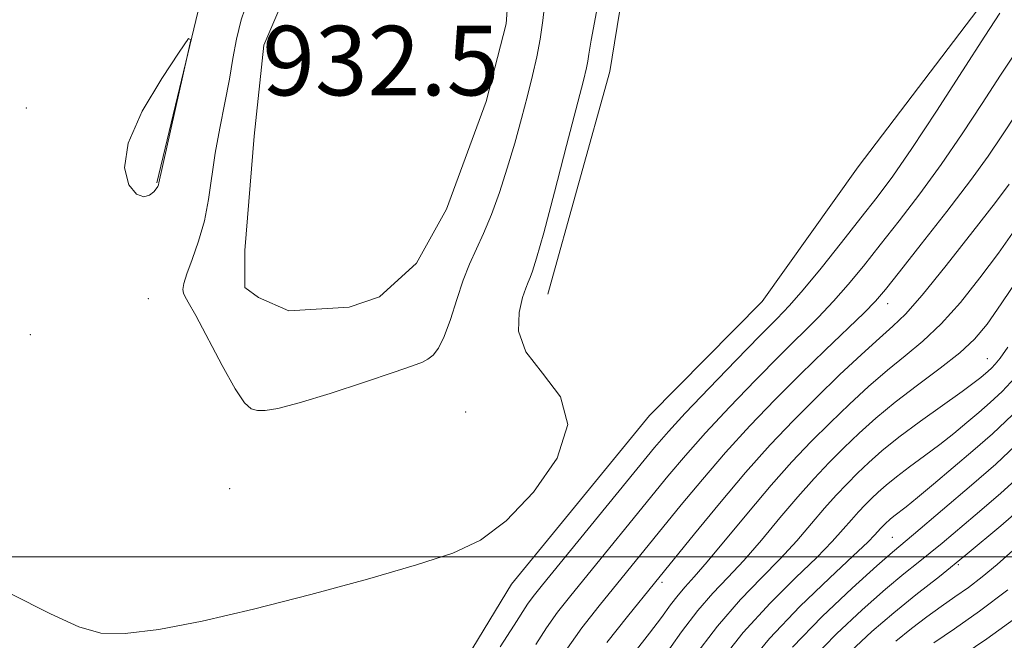
# Model space of a CAD drawing. Extents: x 2144800 to 2147700, y 344800 to 347700.
# Drawn here: x 2145594 to 2145707, y 346490 to 346562 of the extents above; entities that cross this region are included whole.
import ezdxf

# ---------------------------------------------------------------- set-up
doc = ezdxf.new("R2010")
doc.units = 0
doc.header["$MEASUREMENT"] = 0
for name, color, linetype, lineweight in [('32000', 7, 'Continuous', 0), ('DTM HARD BREAKLINE', 7, 'Continuous', 0), ('DTM SPOT ELEVATION', 2, 'Continuous', 13), ('INDEX CONTOUR', 41, 'Continuous', 13), ('INTERMEDIATE CONTOUR', 44, 'Continuous', 0), ('INTERMEDIATE CONTOUR DEPRESSION', 44, 'Continuous', 0), ('POND', 7, 'Continuous', 0), ('WATER ELEVATION', 140, 'Continuous', 0)]:
    doc.layers.add(name, color=color, linetype=linetype, lineweight=lineweight)
doc.styles.add('Style-ITALICS', font='ITALICS.shx')

msp = doc.modelspace()

# ---------------------------------------------------------------- linework, layer by layer
at = {"layer": '32000', "flags": 128}
msp.add_lwpolyline([(2145000, 346500), (2147500, 346500)], dxfattribs=at)
at = {"layer": 'DTM HARD BREAKLINE'}
for points in [[(2145609.43, 346543.02, 936.08), (2145614.63, 346564.77, 935.98), (2145629, 346589.95, 934.72), (2145642.95, 346600.64, 934.51), (2145660.34, 346598.31, 935.09), (2145666.21, 346584.82, 936.55), (2145661.52, 346555.83, 936.92), (2145654.4, 346530.2, 936.76)], [(2145754.64, 346570.77, 937.49), (2145745.94, 346574.1, 936.66), (2145737.22, 346577.92, 936.61), (2145719.83, 346580.25, 936.66), (2145705.9, 346565.7, 936.97), (2145690.06, 346544.86, 935.87), (2145679.03, 346529.35, 936.4), (2145666.06, 346516.25, 936.29), (2145650.22, 346496.86, 936.29), (2145637.28, 346475.55, 937.08), (2145630.62, 346455.72, 938.65)]]:
    msp.add_polyline3d(points, dxfattribs=at)
at = {"layer": 'DTM SPOT ELEVATION'}
for p in [(2145594.42, 346551.62, 935.86), (2145608.44, 346529.68, 934.84), (2145693.47, 346529.13, 942.65), (2145594.88, 346525.53, 935.53), (2145704.9, 346522.79, 949.19), (2145644.93, 346516.65, 935.21), (2145617.79, 346507.84, 935.16), (2145694.01, 346502.24, 955.07), (2145701.59, 346499.1, 960.12), (2145667.5, 346497.07, 944.35)]:
    msp.add_point(p, dxfattribs=at)
at = {"layer": 'INDEX CONTOUR'}
for points in [[(2145708.333, 346558.272, 940), (2145706.432, 346555.404, 940), (2145704.325, 346552.155, 940), (2145702.025, 346548.659, 940), (2145699.609, 346545.133, 940), (2145697.158, 346541.767, 940), (2145694.781, 346538.655, 940), (2145692.594, 346535.865, 940), (2145690.672, 346533.44, 940), (2145688.929, 346531.31, 940), (2145687.241, 346529.382, 940), (2145685.476, 346527.536, 940), (2145681.1, 346523.199, 940), (2145678.264, 346520.331, 940), (2145675.267, 346517.221, 940), (2145672.495, 346514.246, 940), (2145670.21, 346511.661, 940), (2145668.194, 346509.253, 940), (2145657.032, 346495.557, 940), (2145655.511, 346493.615, 940), (2145654.216, 346491.805, 940), (2145653.012, 346489.909, 940)], [(2145707.258, 346524.098, 950), (2145706.372, 346522.851, 950), (2145705.824, 346522.169, 950), (2145705.39, 346521.702, 950), (2145705, 346521.334, 950), (2145704.175, 346520.632, 950), (2145703.404, 346520.037, 950), (2145702.007, 346519.015, 950), (2145697.226, 346515.584, 950), (2145694.75, 346513.738, 950), (2145692.794, 346512.167, 950), (2145691.278, 346510.828, 950), (2145690.004, 346509.608, 950), (2145688.792, 346508.394, 950), (2145687.551, 346507.085, 950), (2145686.212, 346505.581, 950), (2145684.712, 346503.814, 950), (2145683.019, 346501.841, 950), (2145681.108, 346499.751, 950), (2145678.957, 346497.571, 950), (2145676.554, 346495.084, 950), (2145673.891, 346492.012, 950), (2145671.033, 346488.256, 950)], [(2145710.602, 346507.172, 960), (2145706.481, 346503.554, 960), (2145702.612, 346500.324, 960), (2145699.402, 346497.742, 960), (2145696.692, 346495.597, 960), (2145694.179, 346493.564, 960), (2145691.642, 346491.386, 960), (2145689.18, 346489.105, 960)]]:
    msp.add_polyline3d(points, dxfattribs=at)
at = {"layer": 'INTERMEDIATE CONTOUR'}
for points in [[(2145659.985, 346562.694, 936), (2145659.38, 346559.436, 936), (2145659.112, 346557.806, 936), (2145658.994, 346557.003, 936), (2145658.844, 346556.242, 936), (2145658.486, 346554.789, 936), (2145656.548, 346547.296, 936), (2145655.15, 346541.942, 936), (2145653.911, 346537.269, 936), (2145653.099, 346534.34, 936), (2145652.637, 346532.843, 936), (2145652.361, 346532.122, 936), (2145652.125, 346531.587, 936), (2145651.854, 346530.905, 936), (2145651.491, 346529.806, 936), (2145651.074, 346528.105, 936), (2145651.023, 346525.949, 936), (2145651.855, 346523.57, 936), (2145653.784, 346521.117, 936), (2145655.824, 346518.413, 936), (2145656.683, 346515.193, 936), (2145655.456, 346511.357, 936), (2145652.756, 346507.436, 936), (2145649.58, 346504.122, 936), (2145646.634, 346501.896, 936), (2145643.454, 346500.396, 936), (2145639.29, 346499.05, 936), (2145633.653, 346497.423, 936), (2145627.122, 346495.638, 936), (2145620.538, 346493.952, 936), (2145614.632, 346492.593, 936), (2145609.671, 346491.646, 936), (2145605.808, 346491.164, 936), (2145603.008, 346491.214, 936), (2145600.475, 346491.927, 936), (2145597.222, 346493.446, 936), (2145592.573, 346495.763, 936)], [(2145706.352, 346562.552, 938), (2145704.62, 346559.907, 938), (2145702.056, 346555.905, 938), (2145699.052, 346551.247, 938), (2145696.236, 346546.964, 938), (2145694.055, 346543.8, 938), (2145692.248, 346541.362, 938), (2145690.378, 346538.971, 938), (2145688.144, 346536.148, 938), (2145685.796, 346533.213, 938), (2145683.725, 346530.687, 938), (2145682.161, 346528.89, 938), (2145680.696, 346527.351, 938), (2145678.764, 346525.396, 938), (2145676.01, 346522.583, 938), (2145672.918, 346519.389, 938), (2145670.183, 346516.517, 938), (2145668.263, 346514.423, 938), (2145666.665, 346512.553, 938), (2145653.782, 346496.776, 938), (2145652.711, 346495.429, 938), (2145652.062, 346494.53, 938), (2145650.527, 346492.111, 938), (2145648.898, 346489.627, 938)], [(2145609.072, 346541.993, 936), (2145609.374, 346542.337, 936), (2145609.535, 346542.592, 936), (2145609.611, 346542.781, 936), (2145609.674, 346543.03, 936), (2145612.938, 346557.54, 936), (2145613.337, 346559.479, 936), (2145613.091, 346559.609, 936), (2145611.987, 346558.041, 936), (2145609.989, 346555.011, 936), (2145607.759, 346551.242, 936), (2145606.132, 346547.581, 936), (2145605.718, 346544.727, 936), (2145606.216, 346542.783, 936), (2145607.099, 346541.702, 936), (2145607.923, 346541.394, 936), (2145608.587, 346541.594, 936), (2145609.072, 346541.993, 936)], [(2145708.243, 346550.902, 942), (2145706.594, 346548.405, 942), (2145704.998, 346546.071, 942), (2145702.981, 346543.301, 942), (2145700.261, 346539.733, 942), (2145697.314, 346535.947, 942), (2145694.811, 346532.76, 942), (2145693.201, 346530.732, 942), (2145692.063, 346529.408, 942), (2145690.757, 346528.078, 942), (2145686.268, 346523.76, 942), (2145683.437, 346521.003, 942), (2145680.518, 346518.078, 942), (2145677.617, 346515.053, 942), (2145674.806, 346511.974, 942), (2145672.157, 346508.899, 942), (2145669.723, 346505.952, 942), (2145660.283, 346494.338, 942), (2145658.31, 346491.801, 942), (2145656.371, 346489.079, 942)], [(2145707.438, 346542.853, 944), (2145705.857, 346540.77, 944), (2145703.252, 346537.397, 944), (2145700.187, 346533.499, 944), (2145697.422, 346530.097, 944), (2145695.497, 346527.919, 944), (2145694.053, 346526.519, 944), (2145692.512, 346525.161, 944), (2145690.432, 346523.267, 944), (2145687.93, 346520.91, 944), (2145685.263, 346518.327, 944), (2145682.621, 346515.683, 944), (2145679.947, 346512.868, 944), (2145677.117, 346509.702, 944), (2145674.103, 346506.136, 944), (2145671.252, 346502.652, 944), (2145666.65, 346496.943, 944), (2145663.543, 346493.135, 944), (2145661.178, 346490.113, 944)], [(2145708.077, 346537.617, 946), (2145706.189, 346534.927, 946), (2145704.068, 346532.071, 946), (2145701.817, 346529.264, 946), (2145699.588, 346526.779, 946), (2145697.493, 346524.798, 946), (2145695.47, 346523.124, 946), (2145693.42, 346521.467, 946), (2145691.267, 346519.6, 946), (2145689.052, 346517.554, 946), (2145686.843, 346515.421, 946), (2145684.675, 346513.249, 946), (2145682.455, 346510.907, 946), (2145680.06, 346508.217, 946), (2145677.443, 346505.116, 946), (2145672.72, 346499.407, 946), (2145671.215, 346497.677, 946), (2145670.19, 346496.548, 946), (2145669.366, 346495.593, 946), (2145668.493, 346494.449, 946), (2145667.435, 346493.003, 946), (2145666.086, 346491.208, 946), (2145662.547, 346486.668, 946)], [(2145708.717, 346532.381, 948), (2145706.522, 346529.085, 948), (2145704.885, 346526.746, 948), (2145703.447, 346525.028, 948), (2145701.754, 346523.461, 948), (2145699.488, 346521.677, 948), (2145696.888, 346519.728, 948), (2145694.328, 346517.773, 948), (2145692.103, 346515.934, 948), (2145690.174, 346514.197, 948), (2145688.423, 346512.514, 948), (2145686.733, 346510.822, 948), (2145685.003, 346508.996, 948), (2145683.136, 346506.899, 948), (2145681.077, 346504.465, 948), (2145678.949, 346501.924, 948), (2145676.914, 346499.579, 948), (2145675.086, 346497.624, 948), (2145673.372, 346495.816, 948), (2145671.629, 346493.802, 948), (2145669.763, 346491.353, 948), (2145666.171, 346486.293, 948)], [(2145708.105, 346520.636, 952), (2145706.601, 346519.017, 952), (2145705.249, 346517.739, 952), (2145703.933, 346516.597, 952), (2145702.555, 346515.424, 952), (2145701.07, 346514.192, 952), (2145699.451, 346512.911, 952), (2145697.705, 346511.603, 952), (2145695.98, 346510.339, 952), (2145694.458, 346509.202, 952), (2145693.274, 346508.251, 952), (2145692.356, 346507.44, 952), (2145691.584, 346506.701, 952), (2145690.85, 346505.966, 952), (2145690.099, 346505.174, 952), (2145689.288, 346504.263, 952), (2145688.347, 346503.163, 952), (2145687.089, 346501.759, 952), (2145685.302, 346499.924, 952), (2145682.854, 346497.557, 952), (2145679.945, 346494.662, 952), (2145676.857, 346491.266, 952), (2145673.866, 346487.488, 952)], [(2145707.812, 346516.331, 954), (2145705.497, 346514.144, 954), (2145703.245, 346512.19, 954), (2145698.736, 346508.346, 954), (2145696.896, 346506.807, 954), (2145695.591, 346505.754, 954), (2145694.166, 346504.667, 954), (2145693.753, 346504.335, 954), (2145693.164, 346503.795, 954), (2145692.647, 346503.263, 954), (2145691.981, 346502.512, 954), (2145691.16, 346501.676, 954), (2145689.496, 346500.096, 954), (2145686.753, 346497.546, 954), (2145683.352, 346494.265, 954), (2145679.88, 346490.606, 954), (2145676.826, 346486.909, 954)], [(2145708.938, 346513.524, 956), (2145705.886, 346510.663, 956), (2145703.076, 346508.228, 956), (2145696.422, 346502.557, 956), (2145693.999, 346500.519, 956), (2145692.2, 346498.939, 956), (2145689.368, 346496.38, 956), (2145685.93, 346493.119, 956), (2145682.53, 346489.608, 956)], [(2145709.832, 346510.399, 958), (2145706.42, 346507.292, 958), (2145703.506, 346504.778, 958), (2145699.711, 346501.557, 958), (2145698.344, 346500.441, 958), (2145696.95, 346499.34, 958), (2145695.302, 346498.021, 958), (2145693.189, 346496.251, 958), (2145690.505, 346493.883, 958), (2145687.555, 346491.112, 958), (2145684.751, 346488.222, 958)], [(2145710.001, 346502.618, 962), (2145706.028, 346499.105, 962), (2145704.335, 346497.687, 962), (2145702.744, 346496.475, 962), (2145701.19, 346495.375, 962), (2145699.607, 346494.273, 962), (2145697.943, 346493.073, 962), (2145696.199, 346491.75, 962), (2145694.39, 346490.296, 962)], [(2145707.256, 346496.183, 964), (2145704.02, 346493.718, 964), (2145701.145, 346491.697, 964), (2145698.782, 346490.099, 964)], [(2145708.731, 346493.347, 966), (2145704.868, 346490.566, 966), (2145701.047, 346487.97, 966)]]:
    msp.add_polyline3d(points, dxfattribs=at)
at = {"layer": 'INTERMEDIATE CONTOUR DEPRESSION'}
msp.add_polyline3d([(2145654.068, 346564.031, 934), (2145653.794, 346561.696, 934), (2145653.504, 346559.555, 934), (2145653.119, 346557.492, 934), (2145652.626, 346555.368, 934), (2145652.033, 346553.035, 934), (2145651.347, 346550.397, 934), (2145650.575, 346547.562, 934), (2145649.727, 346544.686, 934), (2145648.818, 346541.921, 934), (2145647.891, 346539.382, 934), (2145646.996, 346537.178, 934), (2145645.396, 346533.658, 934), (2145644.65, 346531.798, 934), (2145643.911, 346529.583, 934), (2145643.184, 346527.295, 934), (2145642.483, 346525.333, 934), (2145641.818, 346523.998, 934), (2145641.192, 346523.193, 934), (2145640.603, 346522.718, 934), (2145639.964, 346522.375, 934), (2145638.843, 346521.95, 934), (2145636.719, 346521.229, 934), (2145633.318, 346520.091, 934), (2145629.355, 346518.796, 934), (2145625.79, 346517.697, 934), (2145623.36, 346517.062, 934), (2145621.892, 346516.824, 934), (2145620.988, 346516.832, 934), (2145620.279, 346517.026, 934), (2145619.504, 346517.717, 934), (2145618.433, 346519.306, 934), (2145616.935, 346521.984, 934), (2145613.904, 346527.736, 934), (2145613.052, 346529.283, 934), (2145612.644, 346529.986, 934), (2145612.489, 346530.326, 934), (2145612.44, 346530.734, 934), (2145612.539, 346531.422, 934), (2145612.872, 346532.547, 934), (2145613.48, 346534.212, 934), (2145614.218, 346536.301, 934), (2145614.896, 346538.642, 934), (2145615.379, 346541.101, 934), (2145616.15, 346546.419, 934), (2145616.673, 346549.316, 934), (2145617.252, 346552.216, 934), (2145617.775, 346554.925, 934), (2145618.177, 346557.316, 934), (2145618.574, 346559.532, 934), (2145619.126, 346561.783, 934), (2145619.967, 346564.273, 934)], dxfattribs=at)
at = {"layer": 'POND'}
msp.add_polyline3d([(2145650.28, 346579.49, 932.48), (2145650.32, 346571.37, 932.48), (2145649.59, 346561.3, 932.48), (2145647.31, 346552.39, 932.48), (2145642.73, 346539.99, 932.48), (2145639.28, 346533.78, 932.48), (2145635.04, 346529.89, 932.48), (2145631.56, 346528.71, 932.48), (2145624.6, 346528.29, 932.48), (2145621.11, 346529.82, 932.48), (2145619.56, 346530.98, 932.48), (2145619.54, 346535.23, 932.48), (2145620.63, 346548.39, 932.48), (2145621.74, 346558.84, 932.48), (2145627.87, 346573.19, 932.48), (2145634.39, 346584.06, 932.48), (2145639.01, 346587.95, 932.48), (2145640.95, 346588.34, 932.48), (2145644.05, 346587.59, 932.48), (2145647.15, 346585.28, 932.48), (2145648.72, 346582.19, 932.48), (2145650.28, 346579.49, 932.48)], dxfattribs=at)

# ---------------------------------------------------------------- texts
at = {"layer": 'WATER ELEVATION', "style": 'Style-ITALICS'}
msp.add_text('932.5', height=8, dxfattribs=at).set_placement((2145621.553, 346553.078, 932.48))

doc.saveas('drawing.dxf')
